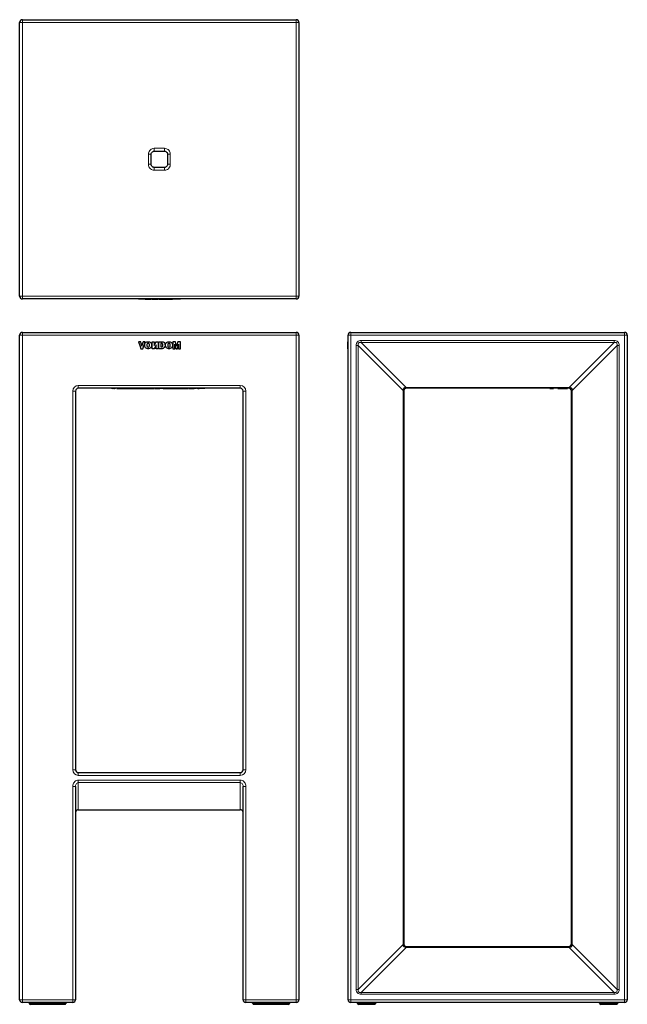
# Model space of a CAD drawing. Units: inches. Extents: x 173 to 826, y 314 to 1372.
import ezdxf

# ---------------------------------------------------------------- set-up
doc = ezdxf.new("R2010")
doc.units = ezdxf.units.IN
doc.header["$MEASUREMENT"] = 0
doc.layers.add('Capa 1', color=7, linetype='Continuous')

msp = doc.modelspace()

# ---------------------------------------------------------------- linework, layer by layer
at = {"layer": 'Capa 1', "color": 7, "lineweight": 25}
for points in [[(172.9, 1074.5), (172.9, 1368.5)], [(175.9, 1371.5), (469.9, 1371.5)], [(472.9, 1368.5), (472.9, 1074.5)], [(314.2, 1226.9), (314.2, 1227.2), (314.2, 1227.4), (314.3, 1227.9), (314.5, 1228.4), (314.8, 1228.9), (315.2, 1229.4), (315.7, 1229.7), (316.2, 1230), (316.7, 1230.2), (317.3, 1230.3), (317.4, 1230.3), (317.5, 1230.3)], [(317.5, 1230.3), (328.4, 1230.3)], [(328.4, 1230.3), (328.6, 1230.3), (328.8, 1230.3), (329.3, 1230.2), (329.9, 1229.9), (330.4, 1229.6), (330.8, 1229.3), (331.2, 1228.8), (331.5, 1228.3), (331.6, 1227.7), (331.7, 1227.1), (331.7, 1227), (331.7, 1226.9)], [(314.2, 1216.1), (314.2, 1226.9)], [(331.7, 1226.9), (331.7, 1216.1)], [(317.5, 1212.7), (317.3, 1212.7), (317.1, 1212.7), (316.5, 1212.9), (316, 1213.1), (315.5, 1213.4), (315.1, 1213.8), (314.7, 1214.2), (314.4, 1214.7), (314.2, 1215.3), (314.2, 1215.9), (314.2, 1216), (314.2, 1216.1)], [(328.4, 1212.7), (317.5, 1212.7)], [(331.7, 1216.1), (331.7, 1215.9), (331.7, 1215.7), (331.6, 1215.1), (331.4, 1214.6), (331.1, 1214.1), (330.7, 1213.6), (330.2, 1213.3), (329.7, 1213), (329.1, 1212.8), (328.6, 1212.7), (328.5, 1212.7), (328.4, 1212.7)], [(469.9, 1071.5), (175.9, 1071.5)], [(300.5, 1071.2), (300.5, 1071.5)], [(302.9, 1071.2), (301.6, 1071.2), (300.5, 1071.2)], [(302.9, 1071.2), (302.9, 1071.5)], [(304.1, 1071.2), (303.4, 1071.2), (302.9, 1071.2)], [(304.1, 1071.2), (304.1, 1071.5)], [(305.4, 1071.2), (304.6, 1071.2), (304.1, 1071.2)], [(305.4, 1071.2), (305.4, 1071.5)], [(307.6, 1071.2), (306.4, 1071.2), (305.4, 1071.2)], [(307.2, 1071.2), (307.2, 1071.2)], [(307.6, 1071.2), (307.6, 1071.5)], [(307.6, 1071.2), (307.7, 1071.2), (308.2, 1071.2)], [(308.2, 1071.2), (308.2, 1071.5)], [(308.2, 1071.2), (308.8, 1071.2), (309.5, 1071.2), (310.4, 1071.2), (311.3, 1071.2), (312.2, 1071.2), (313, 1071.2), (313.6, 1071.2)], [(313.6, 1071.2), (313.6, 1071.5)], [(313.6, 1071.2), (314.1, 1071.2), (314.4, 1071.2), (314.5, 1071.2), (314.6, 1071.2)], [(314.6, 1071.2), (314.6, 1071.5)], [(315.1, 1071.2), (315.1, 1071.5)], [(315.1, 1071.2), (316.3, 1071.2), (317.3, 1071.2)], [(317.3, 1071.2), (317.3, 1071.5)], [(317.3, 1071.2), (318.6, 1071.2), (319.6, 1071.2)], [(319.6, 1071.2), (319.6, 1071.5)], [(319.6, 1071.2), (320.9, 1071.2), (321.8, 1071.2)], [(321.8, 1071.2), (321.8, 1071.5)], [(322.3, 1071.2), (322.3, 1071.5)], [(322.3, 1071.2), (322.5, 1071.2), (322.8, 1071.2), (323.2, 1071.2), (324.3, 1071.2), (324.8, 1071.2), (325.1, 1071.2), (325.3, 1071.2), (325.9, 1071.2), (326.4, 1071.2)], [(326.4, 1071.2), (326.4, 1071.5)], [(326.4, 1071.2), (327.1, 1071.2), (327.6, 1071.2)], [(327.6, 1071.2), (327.6, 1071.5)], [(327.6, 1071.2), (328.3, 1071.2), (328.8, 1071.2), (329, 1071.2), (329.1, 1071.2)], [(329.1, 1071.2), (329.1, 1071.5)], [(329.6, 1071.5), (329.6, 1071.2)], [(329.6, 1071.2), (329.6, 1071.2), (329.7, 1071.2), (330.1, 1071.2), (330.6, 1071.2)], [(330.6, 1071.2), (330.6, 1071.5)], [(330.6, 1071.2), (331.2, 1071.2), (331.9, 1071.2), (332.7, 1071.2), (333.7, 1071.2), (334.6, 1071.2), (335.3, 1071.2), (336, 1071.2)], [(336, 1071.2), (336, 1071.5)], [(336, 1071.2), (336.5, 1071.2), (336.8, 1071.2), (336.9, 1071.2), (337, 1071.2)], [(337, 1071.2), (337, 1071.5)], [(337.5, 1071.2), (337.5, 1071.5)], [(337.5, 1071.2), (337.5, 1071.5)], [(340.3, 1071.2), (337.5, 1071.2)], [(340.3, 1071.2), (340.3, 1071.5)], [(341.5, 1071.2), (340.3, 1071.2)], [(341.5, 1071.2), (341.5, 1071.5)], [(342.8, 1071.2), (341.5, 1071.2)], [(342.8, 1071.2), (342.8, 1071.5)], [(345.5, 1071.2), (342.8, 1071.2)], [(345.5, 1071.2), (345.5, 1071.5)], [(172.9, 318.5), (172.9, 1032.5)], [(175.9, 1035.5), (469.9, 1035.5)], [(472.9, 1032.5), (472.9, 318.5)], [(525.6, 318.5), (525.6, 1032.5)], [(528.6, 1035.5), (822.6, 1035.5)], [(825.6, 1032.5), (825.6, 318.5)], [(300.5, 1025.5), (301.9, 1021.3), (302.9, 1018)], [(302.9, 1025.5), (301.6, 1025.5), (300.5, 1025.5)], [(304.1, 1020.7), (303.4, 1023.4), (302.9, 1025.5)], [(302.9, 1018), (304.2, 1018), (305.2, 1018)], [(305.4, 1025.5), (304.6, 1022.8), (304.1, 1020.7)], [(305.2, 1018), (306.6, 1022.2), (307.6, 1025.5)], [(307.6, 1025.5), (306.4, 1025.5), (305.4, 1025.5)], [(308.2, 1019), (307.7, 1019.6), (307.4, 1020.4), (307.2, 1021.2), (307.2, 1022.2), (307.3, 1023.1), (307.7, 1023.9), (308.2, 1024.5)], [(308.2, 1024.5), (308.8, 1025), (309.5, 1025.3), (310.4, 1025.5), (311.3, 1025.5), (312.2, 1025.4), (313, 1025), (313.6, 1024.5)], [(313.6, 1019), (313, 1018.5), (312.3, 1018.2), (311.4, 1018), (310.5, 1018), (309.6, 1018.2), (308.8, 1018.5), (308.2, 1019)], [(312, 1023.1), (311.6, 1023.6), (311.4, 1023.7), (311.3, 1023.7), (311.1, 1023.7), (310.9, 1023.7), (310.3, 1023.6), (309.8, 1023.2), (309.6, 1022.6), (309.5, 1021.8), (309.6, 1020.9), (309.8, 1020.3), (310.1, 1020), (310.6, 1019.8), (311, 1019.8), (311.3, 1019.8), (311.7, 1020), (312, 1020.4)], [(312.3, 1021.8), (312.2, 1022.6), (312, 1023.1)], [(312, 1020.4), (312.2, 1021.1), (312.3, 1021.8)], [(313.6, 1024.5), (314.1, 1023.9), (314.4, 1023.2), (314.5, 1022.5), (314.6, 1021.8)], [(314.6, 1021.8), (314.5, 1020.8), (314.3, 1020), (314, 1019.5), (313.6, 1019)], [(315.1, 1025.5), (316.3, 1025.5), (317.3, 1025.5)], [(315.1, 1018), (315.1, 1022.2), (315.1, 1025.5)], [(317.3, 1018), (316.1, 1018), (315.1, 1018)], [(317.3, 1021.4), (318.6, 1023.7), (319.6, 1025.5)], [(317.3, 1025.5), (317.3, 1023.2), (317.3, 1021.4)], [(319.6, 1022.1), (318.3, 1019.8), (317.3, 1018)], [(319.6, 1025.5), (320.9, 1025.5), (321.8, 1025.5)], [(319.6, 1018), (319.6, 1020.3), (319.6, 1022.1)], [(321.8, 1018), (320.6, 1018), (319.6, 1018)], [(321.8, 1025.5), (321.8, 1021.3), (321.8, 1018)], [(322.3, 1025.5), (322.5, 1025.5), (322.8, 1025.5), (323.2, 1025.5), (324.3, 1025.5), (324.8, 1025.5), (325.1, 1025.5), (325.3, 1025.5), (325.9, 1025.5), (326.4, 1025.5)], [(322.3, 1018), (322.3, 1018), (322.3, 1018.1), (322.3, 1018.2), (322.3, 1018.6), (322.3, 1019.1), (322.3, 1019.7), (322.3, 1021), (322.3, 1022.4), (322.3, 1023.6), (322.3, 1024.7), (322.3, 1025), (322.3, 1025.3), (322.3, 1025.5)], [(327.2, 1018.3), (326.8, 1018.1), (326.1, 1018), (325.4, 1018), (325, 1018), (324.8, 1018), (324.7, 1018), (324.7, 1018), (324.7, 1018), (324.7, 1018), (324.7, 1018), (324.7, 1018), (324.7, 1018), (324.7, 1018), (324.7, 1018), (324.6, 1018), (324.1, 1018), (323.5, 1018), (323, 1018), (322.6, 1018), (322.4, 1018), (322.3, 1018)], [(324.6, 1023.6), (324.6, 1023.5), (324.6, 1023.3), (324.6, 1022.7), (324.6, 1022.1), (324.6, 1021.4), (324.6, 1020.8), (324.6, 1020.3), (324.6, 1020), (324.6, 1019.9)], [(326.5, 1023.1), (326.3, 1023.3), (326.1, 1023.5), (325.8, 1023.6), (325.4, 1023.6), (325.2, 1023.6), (325.1, 1023.6), (324.9, 1023.6), (324.7, 1023.6), (324.6, 1023.6)], [(324.6, 1019.9), (324.7, 1019.9), (324.9, 1019.9), (325.1, 1019.9), (325.2, 1019.9), (325.4, 1019.9), (326.1, 1020), (326.5, 1020.4)], [(326.4, 1025.5), (327.1, 1025.3), (327.6, 1025.1)], [(326.8, 1021.8), (326.7, 1022.7), (326.5, 1023.1)], [(326.5, 1020.4), (326.6, 1020.6), (326.7, 1021), (326.8, 1021.8)], [(329.1, 1021.8), (328.9, 1020.4), (328.5, 1019.4), (327.9, 1018.8), (327.2, 1018.3)], [(327.6, 1025.1), (328.3, 1024.5), (328.8, 1023.6), (329, 1022.8), (329.1, 1021.8)], [(330.6, 1019), (330.1, 1019.6), (329.8, 1020.4), (329.6, 1021.2), (329.6, 1022.2), (329.7, 1023.1), (330.1, 1023.9), (330.6, 1024.5)], [(330.6, 1024.5), (331.2, 1025), (331.9, 1025.3), (332.7, 1025.5), (333.7, 1025.5), (334.6, 1025.4), (335.3, 1025), (336, 1024.5)], [(336, 1019), (335.4, 1018.5), (334.7, 1018.2), (333.8, 1018), (332.9, 1018), (332, 1018.1), (331.2, 1018.5), (330.6, 1019)], [(334.4, 1023.1), (334, 1023.6), (333.8, 1023.7), (333.6, 1023.7), (333.5, 1023.7), (333.3, 1023.7), (332.7, 1023.6), (332.2, 1023.2), (332, 1022.6), (331.9, 1021.8), (332, 1020.9), (332.2, 1020.3), (332.5, 1020), (332.9, 1019.8), (333.4, 1019.8), (333.6, 1019.8), (334.1, 1020), (334.4, 1020.4)], [(334.7, 1021.8), (334.6, 1022.6), (334.4, 1023.1)], [(334.4, 1020.4), (334.6, 1021), (334.7, 1021.8)], [(336, 1024.5), (336.5, 1023.9), (336.8, 1023.2), (336.9, 1022.5), (337, 1021.8)], [(337, 1021.8), (336.9, 1020.8), (336.7, 1020), (336.4, 1019.5), (336, 1019)], [(337.5, 1025.5), (337.5, 1018)], [(340.3, 1025.5), (337.5, 1025.5)], [(337.5, 1018), (339.6, 1018)], [(339.5, 1023), (340.7, 1018)], [(339.6, 1018), (339.5, 1023)], [(341.5, 1020.7), (340.3, 1025.5)], [(340.7, 1018), (342.3, 1018)], [(342.8, 1025.5), (341.5, 1020.7)], [(342.3, 1018), (343.5, 1023)], [(345.5, 1025.5), (342.8, 1025.5)], [(343.5, 1023), (343.5, 1018)], [(343.5, 1018), (345.5, 1018)], [(345.5, 1018), (345.5, 1025.5)], [(525.3, 1025.5), (525.2, 1025.5)], [(525.3, 1025.5), (525.2, 1025.5)], [(525.2, 1023.6), (525.3, 1023.6)], [(525.2, 1018), (525.3, 1018)], [(525.2, 1018), (525.3, 1018)], [(525.3, 1025.5), (525.6, 1025.5)], [(525.3, 1018), (525.3, 1025.5)], [(525.3, 1025.5), (525.6, 1025.5)], [(525.6, 1025.5), (525.3, 1025.5)], [(525.3, 1018), (525.6, 1018)], [(409.9, 975.5), (235.9, 975.5)], [(271.7, 975.5), (271.7, 975.2)], [(276, 975.2), (275.8, 975.2), (275.4, 975.2), (274.7, 975.2), (273.9, 975.2), (273, 975.2), (272.4, 975.2), (271.9, 975.2), (271.7, 975.2)], [(272.9, 975.5), (272.9, 975.2)], [(273, 975.5), (273, 975.2)], [(273, 975.2), (273, 975.2), (273, 975.2), (273, 975.2), (273, 975.2), (273.2, 975.2), (273.4, 975.2), (273.5, 975.2), (273.5, 975.2), (273.5, 975.2), (273.5, 975.2)], [(273.5, 975.2), (273.5, 975.2)], [(274.3, 975.5), (274.3, 975.4), (274.3, 975.2)], [(274.3, 975.2), (274.4, 975.2), (274.4, 975.2), (274.6, 975.2), (274.8, 975.2), (274.8, 975.2), (274.8, 975.2)], [(274.8, 975.2), (274.8, 975.4), (274.8, 975.5)], [(276, 975.2), (276, 975.5)], [(277.1, 975.5), (277.1, 975.2)], [(277.1, 975.2), (277.1, 975.2), (277.1, 975.2), (277.1, 975.2), (277.1, 975.2), (277.1, 975.2), (277.2, 975.2), (277.4, 975.2), (277.9, 975.2), (278.5, 975.2), (279.2, 975.2), (280, 975.2), (280.7, 975.2), (281.2, 975.2), (281.4, 975.2), (281.4, 975.2), (281.4, 975.2)], [(281.4, 975.2), (281.4, 975.5)], [(281.4, 975.2), (281.5, 975.2), (281.7, 975.2), (281.9, 975.2), (282.3, 975.2), (283.1, 975.2)], [(283.1, 975.5), (283.1, 975.2)], [(283.1, 975.5), (283.1, 975.2)], [(283.1, 975.2), (284.3, 975.2), (285.3, 975.2)], [(283.1, 975.2), (283.1, 975.2)], [(285.3, 975.5), (285.3, 975.2)], [(285.3, 975.2), (285.5, 975.2), (286.2, 975.2), (286.7, 975.2), (287, 975.2), (287.2, 975.2), (287.2, 975.2), (287.2, 975.2), (287.4, 975.2)], [(287.4, 975.5), (287.4, 975.2)], [(287.4, 975.2), (288.3, 975.2), (289, 975.2)], [(289, 975.5), (289, 975.2)], [(289, 975.2), (289.1, 975.2), (289.1, 975.2)], [(289.1, 975.5), (289.1, 975.2)], [(289.1, 975.2), (290, 975.2), (290.8, 975.2)], [(290.8, 975.5), (290.8, 975.2)], [(290.8, 975.2), (291.1, 975.2), (292.6, 975.2)], [(292.6, 975.5), (292.6, 975.2)], [(292.6, 975.5), (292.6, 975.2)], [(292.6, 975.2), (293.7, 975.2)], [(292.6, 975.2), (292.6, 975.2)], [(293.7, 975.5), (293.7, 975.2)], [(293.7, 975.2), (294.2, 975.2)], [(294.2, 975.5), (294.2, 975.2)], [(294.2, 975.2), (295.5, 975.2)], [(295.5, 975.5), (295.5, 975.2)], [(295.5, 975.2), (296, 975.2)], [(296, 975.5), (296, 975.2)], [(296, 975.2), (297.2, 975.2)], [(297.2, 975.5), (297.2, 975.2)], [(297.2, 975.2), (297.7, 975.2)], [(297.7, 975.5), (297.7, 975.2)], [(297.7, 975.2), (298, 975.2)], [(298, 975.5), (298, 975.2)], [(298.4, 975.5), (298.4, 975.2)], [(298.5, 975.2), (298.5, 975.2), (298.7, 975.2), (299.2, 975.2), (299.7, 975.2), (300.3, 975.2), (301.1, 975.2), (301.8, 975.2), (302.2, 975.2), (302.3, 975.2)], [(302.5, 975.2), (302.5, 975.5)], [(302.6, 975.5), (302.6, 975.2)], [(302.6, 975.2), (303.1, 975.2)], [(302.8, 975.2), (302.8, 975.2)], [(303, 975.5), (303, 975.2)], [(303, 975.2), (303.4, 975.2), (303.7, 975.2), (304.2, 975.2), (304.9, 975.2), (305.7, 975.2), (306.1, 975.2), (306.5, 975.2), (306.8, 975.2)], [(306.7, 975.2), (306.7, 975.2)], [(306.8, 975.2), (306.8, 975.5)], [(307, 975.2), (307.1, 975.2), (307.2, 975.2), (307.2, 975.2)], [(307.2, 975.5), (307.2, 975.2)], [(307.6, 975.5), (307.6, 975.2)], [(307.6, 975.2), (308.2, 975.2)], [(308.2, 975.5), (308.2, 975.2)], [(308.2, 975.2), (309.2, 975.2)], [(309.2, 975.5), (309.2, 975.2)], [(309.2, 975.2), (309.8, 975.2)], [(309.8, 975.5), (309.8, 975.2)], [(309.8, 975.2), (311, 975.2)], [(310.3, 975.5), (310.3, 975.3)], [(310.3, 975.3), (313.4, 975.3)], [(310.7, 975.2), (310.7, 975.2)], [(311, 975.3), (311, 975.2)], [(311, 975.2), (311.5, 975.2)], [(311.5, 975.3), (311.5, 975.2)], [(311.5, 975.2), (312.7, 975.2)], [(311.6, 975.2), (311.6, 975.2)], [(312.3, 975.2), (312.3, 975.2)], [(312.7, 975.3), (312.7, 975.2)], [(312.7, 975.2), (313.3, 975.2)], [(313.3, 975.3), (313.3, 975.2)], [(313.4, 975.5), (313.4, 975.3)], [(313.5, 975.2), (313.8, 975.2)], [(314, 975.5), (314, 975.2)], [(314, 975.5), (314, 975.3)], [(314, 975.3), (314, 975.3), (314.1, 975.3), (314.2, 975.3), (314.4, 975.3), (314.8, 975.3), (315.5, 975.3), (316.2, 975.3), (316.7, 975.3)], [(315.2, 975.2), (315.2, 975.2)], [(316.7, 975.5), (316.7, 975.3)], [(316.7, 975.3), (317.2, 975.3)], [(317.2, 975.5), (317.2, 975.3)], [(317.4, 975.2), (317.8, 975.2), (317.8, 975.2)], [(318.1, 975.2), (318.1, 975.5)], [(318.4, 975.2), (318.8, 975.2)], [(318.7, 975.5), (318.7, 975.2)], [(318.8, 975.5), (318.8, 975.2)], [(318.8, 975.2), (319.1, 975.2)], [(318.9, 975.2), (318.9, 975.2)], [(319.1, 975.5), (319.1, 975.2)], [(319.1, 975.2), (319.2, 975.2)], [(319.2, 975.5), (319.2, 975.2)], [(319.2, 975.5), (319.2, 975.2)], [(319.2, 975.5), (319.2, 975.2)], [(319.2, 975.2), (320.3, 975.2)], [(319.2, 975.2), (319.2, 975.2)], [(319.2, 975.2), (319.2, 975.2)], [(320, 975.2), (320, 975.2)], [(320.3, 975.5), (320.3, 975.2)], [(320.3, 975.2), (320.4, 975.2)], [(320.4, 975.5), (320.4, 975.2)], [(320.4, 975.5), (320.4, 975.2)], [(320.4, 975.2), (320.5, 975.2)], [(320.4, 975.2), (320.4, 975.2)], [(320.5, 975.5), (320.5, 975.2)], [(320.5, 975.2), (320.6, 975.2)], [(320.6, 975.5), (320.6, 975.2)], [(320.6, 975.5), (320.6, 975.2)], [(320.6, 975.2), (320.8, 975.2)], [(320.6, 975.2), (320.6, 975.2)], [(320.8, 975.5), (320.8, 975.2)], [(320.8, 975.2), (320.9, 975.2)], [(320.9, 975.5), (320.9, 975.2)], [(320.9, 975.2), (321, 975.2)], [(321, 975.5), (321, 975.2)], [(321, 975.2), (321.1, 975.2)], [(321.1, 975.5), (321.1, 975.2)], [(321.1, 975.2), (323, 975.2)], [(323, 975.5), (323, 975.2)], [(323, 975.5), (323, 975.2)], [(323, 975.2), (323.4, 975.2)], [(323, 975.2), (323, 975.2)], [(323.3, 975.2), (323.3, 975.2)], [(323.4, 975.5), (323.4, 975.2)], [(324.5, 975.2), (323.4, 975.2)], [(323.4, 975.2), (323.4, 975.2)], [(324.5, 975.5), (324.5, 975.2)], [(324.5, 975.5), (324.5, 975.2)], [(324.5, 975.2), (324.5, 975.2)], [(325.3, 975.2), (324.5, 975.2)], [(325.3, 975.5), (325.3, 975.2)], [(325.4, 975.2), (325.3, 975.2)], [(325.4, 975.5), (325.4, 975.2)], [(325.5, 975.2), (325.4, 975.2)], [(325.4, 975.2), (325.4, 975.2)], [(325.5, 975.5), (325.5, 975.2)], [(325.6, 975.2), (325.5, 975.2)], [(325.6, 975.5), (325.6, 975.2)], [(325.6, 975.5), (325.6, 975.2)], [(325.6, 975.2), (325.6, 975.2)], [(325.7, 975.2), (325.6, 975.2)], [(325.7, 975.5), (325.7, 975.2)], [(325.8, 975.2), (325.7, 975.2)], [(325.8, 975.5), (325.8, 975.2)], [(325.9, 975.2), (325.8, 975.2)], [(325.9, 975.5), (325.9, 975.2)], [(325.9, 975.5), (325.9, 975.2)], [(325.9, 975.2), (325.9, 975.2)], [(326.8, 975.2), (325.9, 975.2)], [(326.8, 975.5), (326.8, 975.2)], [(326.9, 975.2), (326.8, 975.2)], [(326.9, 975.5), (326.9, 975.2)], [(326.9, 975.5), (326.9, 975.2)], [(326.9, 975.5), (326.9, 975.2)], [(326.9, 975.2), (326.9, 975.2)], [(326.9, 975.2), (326.9, 975.2)], [(327, 975.2), (326.9, 975.2)], [(327, 975.5), (327, 975.2)], [(327, 975.2), (327.1, 975.2), (327.2, 975.2)], [(327.2, 975.5), (327.2, 975.2)], [(327.2, 975.2), (327.3, 975.2), (327.5, 975.2), (328, 975.2), (328.5, 975.2), (329.1, 975.2), (329.9, 975.2), (330.6, 975.2), (331, 975.2), (331.1, 975.2)], [(330.5, 975.2), (330.5, 975.2)], [(330.7, 975.2), (330.7, 975.2)], [(331.3, 975.2), (331.3, 975.5)], [(331.4, 975.2), (331.6, 975.2)], [(331.6, 975.5), (331.6, 975.2)], [(331.6, 975.2), (333.3, 975.2)], [(333.3, 975.5), (333.3, 975.2)], [(333.3, 975.2), (333.9, 975.2)], [(333.9, 975.5), (333.9, 975.2)], [(333.9, 975.2), (335.5, 975.2)], [(333.9, 975.2), (333.9, 975.2)], [(335.5, 975.5), (335.5, 975.2)], [(335.5, 975.2), (336.1, 975.2)], [(336.1, 975.5), (336.1, 975.2)], [(336.1, 975.2), (336.7, 975.2)], [(336.3, 975.2), (336.3, 975.2)], [(336.7, 975.5), (336.7, 975.2)], [(336.8, 975.5), (336.8, 975.2)], [(337, 975.5), (337, 975.2)], [(337, 975.2), (338.1, 975.2)], [(337.3, 975.2), (337.3, 975.2)], [(338.1, 975.5), (338.1, 975.2)], [(338.1, 975.2), (338.7, 975.2)], [(338.7, 975.5), (338.7, 975.2)], [(338.7, 975.2), (338.9, 975.2), (339.2, 975.2), (339.5, 975.2), (339.7, 975.2)], [(339.7, 975.5), (339.7, 975.2)], [(339.7, 975.2), (340, 975.2), (340.4, 975.2), (340.7, 975.2)], [(340.7, 975.5), (340.7, 975.2)], [(340.7, 975.2), (341.3, 975.2)], [(341.3, 975.5), (341.3, 975.2)], [(341.3, 975.2), (342.4, 975.2)], [(342.4, 975.5), (342.4, 975.2)], [(342.6, 975.5), (342.6, 975.2)], [(342.6, 975.2), (343.7, 975.2)], [(343.7, 975.5), (343.7, 975.2)], [(343.7, 975.2), (344.3, 975.2)], [(344.3, 975.5), (344.3, 975.2)], [(344.3, 975.2), (344.6, 975.2), (344.8, 975.2), (345.1, 975.2), (345.3, 975.2)], [(345.3, 975.5), (345.3, 975.2)], [(345.3, 975.2), (345.7, 975.2), (346, 975.2), (346.3, 975.2)], [(345.3, 975.2), (345.3, 975.2)], [(346.3, 975.5), (346.3, 975.2)], [(346.3, 975.2), (346.9, 975.2)], [(346.9, 975.5), (346.9, 975.2)], [(346.9, 975.2), (348, 975.2)], [(348, 975.5), (348, 975.2)], [(348, 975.2), (348.2, 975.2)], [(348.2, 975.5), (348.2, 975.2)], [(348.2, 975.2), (349.4, 975.2)], [(349.4, 975.5), (349.4, 975.2)], [(349.4, 975.2), (349.9, 975.2)], [(349.4, 975.2), (349.4, 975.2)], [(349.9, 975.5), (349.9, 975.2)], [(349.9, 975.2), (350.2, 975.2), (350.5, 975.2), (350.7, 975.2), (350.9, 975.2)], [(350.6, 975.2), (350.6, 975.2)], [(350.9, 975.5), (350.9, 975.2)], [(350.9, 975.2), (351.3, 975.2), (351.6, 975.2), (352, 975.2)], [(352, 975.5), (352, 975.2)], [(352, 975.2), (352.5, 975.2)], [(352.5, 975.5), (352.5, 975.2)], [(352.5, 975.2), (353.7, 975.2)], [(353.7, 975.5), (353.7, 975.2)], [(353.7, 975.2), (353.9, 975.2)], [(353.9, 975.5), (353.9, 975.2)], [(354.2, 975.5), (354.2, 975.2)], [(354.5, 975.5), (354.5, 975.2)], [(354.5, 975.2), (354.9, 975.2), (355.4, 975.2), (355.9, 975.2)], [(355.9, 975.2), (356.2, 975.2), (356.4, 975.2)], [(356.4, 975.5), (356.4, 975.2)], [(356.7, 975.2), (357.1, 975.2), (357.5, 975.2), (357.7, 975.2)], [(358.2, 975.2), (356.8, 975.2)], [(357.8, 975.2), (357.8, 975.5)], [(358.2, 975.5), (358.2, 975.2)], [(358.2, 975.5), (358.2, 975.2)], [(358.2, 975.2), (359.4, 975.2), (360.3, 975.2)], [(358.2, 975.2), (358.2, 975.2)], [(360.3, 975.5), (360.3, 975.2)], [(361.9, 975.2), (360.3, 975.2)], [(361.9, 975.5), (361.9, 975.2)], [(362.3, 975.2), (361.9, 975.2)], [(362.5, 975.5), (362.5, 975.2)], [(362.8, 975.2), (362.8, 975.5)], [(363.4, 975.2), (363, 975.2), (362.8, 975.2)], [(363.4, 975.2), (363.4, 975.5)], [(364.2, 975.2), (363.7, 975.2), (363.4, 975.2)], [(364.2, 975.5), (364.2, 975.2)], [(364.2, 975.2), (364.2, 975.5)], [(364.2, 975.2), (364.2, 975.5)], [(364.2, 975.2), (364.3, 975.2), (364.4, 975.2), (364.5, 975.2), (364.6, 975.2), (364.9, 975.2), (365.1, 975.2), (365.7, 975.2)], [(365.7, 975.2), (365.7, 975.4), (365.7, 975.5)], [(366.7, 975.2), (365.7, 975.2)], [(366.7, 975.5), (366.7, 975.2)], [(371.8, 975.2), (368.9, 975.2), (366.7, 975.2)], [(371.8, 975.5), (371.8, 975.2)], [(588.2, 975.5), (588.2, 975.5), (587.2, 975.2), (586.4, 974.7), (585.9, 973.8), (585.6, 972.9)], [(588.6, 975.5), (588.2, 975.5)], [(762.6, 975.5), (588.6, 975.5)], [(742.4, 975.5), (742.4, 975.2)], [(742.5, 975.5), (742.5, 975.2)], [(742.5, 975.2), (742.5, 975.2), (742.5, 975.2), (742.5, 975.2), (742.5, 975.2), (742.6, 975.2), (742.7, 975.2), (743.2, 975.2), (743.8, 975.2), (744.4, 975.2), (745.1, 975.2), (745.7, 975.2), (746, 975.2), (746.2, 975.2), (746.3, 975.2), (746.3, 975.2)], [(743.4, 975.2), (743.4, 975.2)], [(744.3, 975.2), (744.3, 975.2)], [(745.4, 975.2), (745.4, 975.2)], [(745.5, 975.2), (745.5, 975.2)], [(746.3, 975.5), (746.3, 975.2)], [(746.4, 975.5), (746.4, 975.2)], [(746.4, 975.2), (746.4, 975.5)], [(750.7, 975.5), (750.7, 975.2)], [(750.7, 975.5), (750.7, 975.2)], [(750.7, 975.5), (750.7, 975.2)], [(750.7, 975.5), (750.7, 975.2)], [(750.7, 975.5), (750.7, 975.2)], [(750.8, 975.2), (750.8, 975.2), (750.8, 975.2), (751.1, 975.2), (751.4, 975.2), (751.7, 975.2), (752, 975.2), (752.1, 975.2), (752.2, 975.2), (752.3, 975.2)], [(750.8, 975.2), (750.8, 975.2)], [(750.8, 975.2), (750.8, 975.2)], [(752.3, 975.2), (752.4, 975.2), (752.6, 975.2), (753, 975.2), (753.6, 975.2), (754.4, 975.2), (755.3, 975.2), (756, 975.2), (756.5, 975.2), (756.7, 975.2), (756.8, 975.2), (756.8, 975.2), (756.8, 975.2), (756.9, 975.2), (757.2, 975.2), (757.4, 975.2), (757.8, 975.2), (758.1, 975.2), (758.3, 975.2), (758.4, 975.2)], [(754, 975.2), (754, 975.2)], [(758.4, 975.2), (758.4, 975.5)], [(758.4, 975.2), (758.4, 975.2)], [(758.5, 975.5), (758.5, 975.2)], [(758.8, 975.2), (759.4, 975.2), (759.9, 975.2), (760.2, 975.2)], [(760.2, 975.5), (760.2, 975.2)], [(760.2, 975.2), (760.7, 975.2), (761.1, 975.2)], [(761.1, 975.5), (761.1, 975.2)], [(761.1, 975.2), (761.5, 975.2), (761.5, 975.2)], [(761.5, 975.5), (761.5, 975.2)], [(762.9, 975.5), (762.6, 975.5)], [(765.6, 972.9), (765.6, 973), (765.3, 973.9), (764.7, 974.7), (763.9, 975.3), (762.9, 975.5)], [(232.9, 972.5), (232.9, 565.5)], [(412.9, 565.5), (412.9, 972.5)], [(585.6, 972.9), (585.6, 972.5)], [(585.6, 972.5), (585.6, 378.5)], [(765.6, 972.5), (765.6, 972.9)], [(765.6, 378.5), (765.6, 972.5)], [(235.9, 562.5), (409.9, 562.5)], [(232.9, 547.7), (232.9, 318.5)], [(412.9, 318.5), (412.9, 547.7)], [(235.9, 522.5), (235.2, 522.4), (234.4, 522.1), (233.8, 521.6), (233.3, 520.9), (233, 520.1), (232.9, 519.2)], [(235.9, 522.5), (409.9, 522.5)], [(412.9, 519.2), (412.8, 520.1), (412.5, 520.9), (412.1, 521.6), (411.4, 522.1), (410.7, 522.4), (409.9, 522.5)], [(585.6, 378.5), (585.6, 378.2)], [(585.6, 378.2), (585.6, 378.1), (585.9, 377.2), (586.5, 376.4), (587.3, 375.8), (588.2, 375.6)], [(588.2, 375.6), (588.6, 375.5)], [(588.6, 375.5), (762.6, 375.5)], [(762.6, 375.5), (762.9, 375.6)], [(762.9, 375.6), (763, 375.6), (763.9, 375.9), (764.7, 376.4), (765.3, 377.3), (765.6, 378.2)], [(765.6, 378.2), (765.6, 378.5)], [(229.9, 315.5), (175.9, 315.5)], [(183.1, 314.8), (183.3, 314.3)], [(187.1, 313.5), (186.4, 313.5), (185.7, 313.5), (185.1, 313.5), (184.6, 313.5), (184.3, 313.5), (184.2, 313.5)], [(218.7, 313.5), (187.1, 313.5)], [(221.6, 313.5), (221.5, 313.5), (221.3, 313.5), (220.8, 313.5), (220.2, 313.5), (219.5, 313.5), (218.7, 313.5)], [(222.6, 314.3), (222.7, 314.8)], [(469.9, 315.5), (415.9, 315.5)], [(423.3, 314.3), (423.1, 314.8)], [(427.1, 313.5), (426.4, 313.5), (425.7, 313.5), (425.1, 313.5), (424.6, 313.5), (424.3, 313.5), (424.2, 313.5)], [(458.7, 313.5), (427.1, 313.5)], [(461.6, 313.5), (461.5, 313.5), (461.3, 313.5), (460.8, 313.5), (460.2, 313.5), (459.5, 313.5), (458.7, 313.5)], [(462.7, 314.8), (462.6, 314.3)], [(822.6, 315.5), (528.6, 315.5)], [(535.9, 314.3), (535.8, 314.8)], [(539.8, 313.5), (539, 313.5), (538.3, 313.5), (537.7, 313.5), (537.3, 313.5), (537, 313.5), (536.9, 313.5)], [(551.4, 313.5), (539.8, 313.5)], [(554.3, 313.5), (554.2, 313.5), (553.9, 313.5), (553.4, 313.5), (552.8, 313.5), (552.1, 313.5), (551.4, 313.5)], [(555.4, 314.8), (555.2, 314.3)], [(795.8, 314.8), (795.9, 314.3)], [(799.8, 313.5), (799, 313.5), (798.3, 313.5), (797.7, 313.5), (797.3, 313.5), (797, 313.5), (796.9, 313.5)], [(811.4, 313.5), (799.8, 313.5)], [(814.3, 313.5), (814.2, 313.5), (813.9, 313.5), (813.4, 313.5), (812.8, 313.5), (812.1, 313.5), (811.4, 313.5)], [(815.2, 314.3), (815.4, 314.8)]]:
    msp.add_lwpolyline(points, dxfattribs=at)
at = {"layer": 'Capa 1', "color": 7, "lineweight": 9}
for points in [[(172.9, 1368.5), (173, 1368.5), (173.3, 1368.5), (173.8, 1368.5), (174.4, 1368.5), (175.2, 1368.5), (175.9, 1368.5)], [(175.9, 1371.5), (175.9, 1371.4), (175.9, 1371.1), (175.9, 1370.6), (175.9, 1370), (175.9, 1369.3), (175.9, 1368.5)], [(175.9, 1368.5), (175.9, 1074.5)], [(469.9, 1368.5), (175.9, 1368.5)], [(469.9, 1368.5), (469.9, 1369.3), (469.9, 1370), (469.9, 1370.6), (469.9, 1371.1), (469.9, 1371.4), (469.9, 1371.5)], [(472.9, 1368.5), (472.8, 1368.5), (472.5, 1368.5), (472.1, 1368.5), (471.4, 1368.5), (470.7, 1368.5), (469.9, 1368.5)], [(469.9, 1074.5), (469.9, 1368.5)], [(311.2, 1226.9), (311.2, 1228), (311.5, 1229.1), (312, 1230), (312.6, 1230.9), (313.3, 1231.7), (314.1, 1232.3), (315.1, 1232.8), (316.1, 1233.1), (317.5, 1233.3)], [(317.5, 1230.3), (317.5, 1230.4), (317.5, 1230.7), (317.5, 1231.2), (317.5, 1231.8), (317.5, 1232.5), (317.5, 1233.3)], [(317.5, 1233.3), (328.4, 1233.3)], [(328.4, 1230.3), (328.4, 1230.4), (328.4, 1230.7), (328.4, 1231.2), (328.4, 1231.8), (328.4, 1232.5), (328.4, 1233.3)], [(328.4, 1233.3), (329.4, 1233.2), (330.5, 1232.9), (331.5, 1232.5), (332.4, 1231.9), (333.1, 1231.2), (333.8, 1230.3), (334.3, 1229.4), (334.6, 1228.3), (334.7, 1226.9)], [(314.2, 1226.9), (314.1, 1226.9), (313.8, 1226.9), (313.3, 1226.9), (312.7, 1226.9), (311.9, 1226.9), (311.2, 1226.9)], [(311.2, 1216.1), (311.2, 1226.9)], [(334.7, 1226.9), (333.9, 1226.9), (333.2, 1226.9), (332.6, 1226.9), (332.1, 1226.9), (331.8, 1226.9), (331.7, 1226.9)], [(334.7, 1226.9), (334.7, 1216.1)], [(314.2, 1216.1), (314.1, 1216.1), (313.8, 1216.1), (313.3, 1216.1), (312.7, 1216.1), (311.9, 1216.1), (311.2, 1216.1)], [(317.5, 1209.7), (316.4, 1209.8), (315.4, 1210.1), (314.4, 1210.5), (313.5, 1211.1), (312.7, 1211.9), (312.1, 1212.7), (311.6, 1213.7), (311.3, 1214.7), (311.2, 1216.1)], [(317.5, 1209.7), (317.5, 1210.5), (317.5, 1211.2), (317.5, 1211.8), (317.5, 1212.3), (317.5, 1212.6), (317.5, 1212.7)], [(328.4, 1209.7), (317.5, 1209.7)], [(334.7, 1216.1), (334.6, 1215), (334.4, 1214), (333.9, 1213), (333.3, 1212.1), (332.6, 1211.3), (331.7, 1210.7), (330.8, 1210.2), (329.8, 1209.9), (328.4, 1209.7)], [(328.4, 1209.7), (328.4, 1210.5), (328.4, 1211.2), (328.4, 1211.8), (328.4, 1212.3), (328.4, 1212.6), (328.4, 1212.7)], [(334.7, 1216.1), (333.9, 1216.1), (333.2, 1216.1), (332.6, 1216.1), (332.1, 1216.1), (331.8, 1216.1), (331.7, 1216.1)], [(172.9, 1074.5), (173, 1074.5), (173.3, 1074.5), (173.8, 1074.5), (174.4, 1074.5), (175.2, 1074.5), (175.9, 1074.5)], [(175.9, 1074.5), (175.9, 1073.7), (175.9, 1073), (175.9, 1072.4), (175.9, 1071.9), (175.9, 1071.6), (175.9, 1071.5)], [(175.9, 1074.5), (469.9, 1074.5)], [(472.9, 1074.5), (472.8, 1074.5), (472.5, 1074.5), (472.1, 1074.5), (471.4, 1074.5), (470.7, 1074.5), (469.9, 1074.5)], [(469.9, 1071.5), (469.9, 1071.6), (469.9, 1071.9), (469.9, 1072.4), (469.9, 1073), (469.9, 1073.7), (469.9, 1074.5)], [(175.9, 1032.5), (175.2, 1032.5), (174.4, 1032.5), (173.8, 1032.5), (173.3, 1032.5), (173, 1032.5), (172.9, 1032.5)], [(175.9, 1035.5), (175.9, 1035.4), (175.9, 1035.1), (175.9, 1034.7), (175.9, 1034), (175.9, 1033.3), (175.9, 1032.5)], [(175.9, 1032.5), (175.9, 318.5)], [(469.9, 1032.5), (175.9, 1032.5)], [(469.9, 1032.5), (469.9, 1033.3), (469.9, 1034), (469.9, 1034.7), (469.9, 1035.1), (469.9, 1035.4), (469.9, 1035.5)], [(469.9, 1032.5), (470.7, 1032.5), (471.4, 1032.5), (472.1, 1032.5), (472.5, 1032.5), (472.8, 1032.5), (472.9, 1032.5)], [(469.9, 318.5), (469.9, 1032.5)], [(525.6, 1032.5), (525.7, 1032.5), (526, 1032.5), (526.5, 1032.5), (527.1, 1032.5), (527.8, 1032.5), (528.6, 1032.5)], [(528.6, 1032.5), (528.6, 1033.3), (528.6, 1034), (528.6, 1034.7), (528.6, 1035.1), (528.6, 1035.4), (528.6, 1035.5)], [(528.6, 1032.5), (528.6, 318.5)], [(822.6, 1032.5), (528.6, 1032.5)], [(534.3, 1021.5), (534.4, 1022.6), (534.7, 1023.7), (535.1, 1024.6), (535.8, 1025.4), (536.5, 1026), (537.4, 1026.4), (538.5, 1026.7), (539.6, 1026.8)], [(539.6, 1024.7), (539.6, 1025.3), (539.6, 1026), (539.6, 1026.8)], [(539.6, 1026.8), (811.5, 1026.8)], [(811.5, 1024.7), (811.5, 1025.3), (811.5, 1026), (811.5, 1026.8)], [(811.5, 1026.8), (812.7, 1026.7), (813.7, 1026.4), (814.6, 1026), (815.4, 1025.4), (816, 1024.6), (816.5, 1023.7), (816.7, 1022.6), (816.8, 1021.5)], [(822.6, 1032.5), (822.6, 1033.3), (822.6, 1034), (822.6, 1034.7), (822.6, 1035.1), (822.6, 1035.4), (822.6, 1035.5)], [(822.6, 1032.5), (823.4, 1032.5), (824.1, 1032.5), (824.7, 1032.5), (825.2, 1032.5), (825.5, 1032.5), (825.6, 1032.5)], [(822.6, 318.5), (822.6, 1032.5)], [(534.3, 1021.5), (535.1, 1021.5), (535.8, 1021.5), (536.5, 1021.5)], [(534.3, 329.6), (534.3, 1021.5)], [(539.6, 1024.7), (538.8, 1024.8), (538.1, 1024.7), (537.5, 1024.5), (537, 1024.1), (536.6, 1023.7), (536.4, 1023), (536.4, 1022.3), (536.5, 1021.5)], [(536.5, 1021.5), (536.5, 329.6)], [(584.7, 973.2), (536.5, 1021.5)], [(539.6, 1024.7), (587.9, 976.4)], [(811.5, 1024.7), (539.6, 1024.7)], [(763.2, 976.4), (811.5, 1024.7)], [(814.7, 1021.5), (766.4, 973.2)], [(814.7, 1021.5), (814.8, 1022.3), (814.7, 1023), (814.5, 1023.7), (814.2, 1024.1), (813.7, 1024.5), (813.1, 1024.7), (812.4, 1024.8), (811.5, 1024.7)], [(814.7, 1021.5), (815.3, 1021.5), (816, 1021.5), (816.8, 1021.5)], [(814.7, 329.6), (814.7, 1021.5)], [(816.8, 1021.5), (816.8, 329.6)], [(235.9, 978.5), (235.9, 977.8), (235.9, 977), (235.9, 976.4), (235.9, 975.9), (235.9, 975.6), (235.9, 975.5)], [(235.9, 978.5), (409.9, 978.5)], [(273.5, 975.5), (273.5, 975.2)], [(277.1, 975.5), (277.1, 975.2)], [(302.3, 975.5), (302.3, 975.2)], [(307, 975.5), (307, 975.2)], [(313.5, 975.5), (313.5, 975.2)], [(317.8, 975.5), (317.8, 975.2)], [(331.1, 975.5), (331.1, 975.2)], [(355.9, 975.5), (355.9, 975.2)], [(409.9, 978.5), (409.9, 977.8), (409.9, 977), (409.9, 976.4), (409.9, 975.9), (409.9, 975.6), (409.9, 975.5)], [(584.7, 973.2), (584.8, 973.9), (584.9, 974.5), (585.4, 975.3), (585.6, 975.6), (585.9, 975.9), (586.4, 976.1), (586.6, 976.2), (587.1, 976.3), (587.7, 976.4), (587.8, 976.4), (587.9, 976.4)], [(587.9, 976.4), (588, 975.9), (588.2, 975.6), (588.2, 975.5)], [(587.9, 976.4), (588.6, 976.4)], [(588.6, 976.4), (588.6, 975.9), (588.6, 975.6), (588.6, 975.5)], [(588.6, 976.4), (762.6, 976.4)], [(762.6, 976.4), (762.6, 975.9), (762.6, 975.6), (762.6, 975.5)], [(762.6, 976.4), (763.2, 976.4)], [(762.9, 975.5), (763, 975.6), (763.1, 975.9), (763.2, 976.4)], [(763.2, 976.4), (763.9, 976.4), (764.5, 976.2), (765.4, 975.8), (765.6, 975.6), (765.9, 975.2), (766.2, 974.7), (766.2, 974.6), (766.4, 974), (766.4, 973.5), (766.4, 973.3), (766.4, 973.2)], [(229.9, 972.5), (230.7, 972.5), (231.4, 972.5), (232.1, 972.5), (232.5, 972.5), (232.8, 972.5), (232.9, 972.5)], [(229.9, 565.5), (229.9, 972.5)], [(412.9, 972.5), (413, 972.5), (413.3, 972.5), (413.8, 972.5), (414.4, 972.5), (415.2, 972.5), (415.9, 972.5)], [(415.9, 972.5), (415.9, 565.5)], [(584.7, 973.2), (585.2, 973.1), (585.5, 973), (585.6, 972.9)], [(584.7, 972.5), (584.7, 973.2)], [(584.7, 972.5), (585.2, 972.5), (585.5, 972.5), (585.6, 972.5)], [(584.7, 378.5), (584.7, 972.5)], [(765.6, 972.9), (765.7, 973), (765.9, 973.1), (766.4, 973.2)], [(765.6, 972.5), (765.7, 972.5), (766, 972.5), (766.5, 972.5)], [(766.4, 973.2), (766.5, 972.5)], [(766.5, 972.5), (766.5, 378.5)], [(229.9, 565.5), (230.7, 565.5), (231.4, 565.5), (232.1, 565.5), (232.5, 565.5), (232.8, 565.5), (232.9, 565.5)], [(235.9, 562.5), (235.9, 562.4), (235.9, 562.1), (235.9, 561.7), (235.9, 561), (235.9, 560.3), (235.9, 559.5)], [(409.9, 562.5), (409.9, 562.4), (409.9, 562.1), (409.9, 561.7), (409.9, 561), (409.9, 560.3), (409.9, 559.5)], [(412.9, 565.5), (413, 565.5), (413.3, 565.5), (413.8, 565.5), (414.4, 565.5), (415.2, 565.5), (415.9, 565.5)], [(229.9, 547.7), (230, 548.9), (230.3, 550), (230.7, 551), (231.3, 552), (232.1, 552.8), (232.9, 553.5), (233.9, 554), (234.9, 554.3), (235.9, 554.4)], [(235.9, 551.7), (235.3, 551.6), (234.6, 551.3), (234.1, 550.8), (233.6, 550.2), (233.2, 549.4), (233, 548.6), (232.9, 547.7)], [(409.9, 559.5), (235.9, 559.5)], [(235.9, 554.4), (235.9, 553.6), (235.9, 552.8), (235.9, 552.2), (235.9, 551.7)], [(235.9, 554.4), (409.9, 554.4)], [(235.9, 551.7), (235.9, 522.5)], [(409.9, 551.7), (235.9, 551.7)], [(409.9, 554.4), (409.9, 553.6), (409.9, 552.8), (409.9, 552.2), (409.9, 551.7)], [(409.9, 554.4), (411, 554.3), (412, 554), (412.9, 553.5), (413.8, 552.8), (414.5, 552), (415.1, 551), (415.6, 550), (415.8, 548.9), (415.9, 547.7)], [(412.9, 547.7), (412.9, 548.6), (412.6, 549.4), (412.3, 550.2), (411.8, 550.8), (411.2, 551.3), (410.6, 551.6), (409.9, 551.7)], [(409.9, 522.5), (409.9, 551.7)], [(229.9, 547.7), (230.7, 547.7), (231.4, 547.7), (232.1, 547.7), (232.5, 547.7), (232.8, 547.7), (232.9, 547.7)], [(229.9, 318.5), (229.9, 547.7)], [(415.9, 547.7), (415.2, 547.7), (414.4, 547.7), (413.8, 547.7), (413.3, 547.7), (413, 547.7), (412.9, 547.7)], [(415.9, 547.7), (415.9, 318.5)], [(536.5, 329.6), (584.7, 377.9)], [(587.9, 374.7), (539.6, 326.4)], [(584.7, 378.5), (585.2, 378.5), (585.5, 378.5), (585.6, 378.5)], [(584.7, 377.9), (584.7, 378.5)], [(584.7, 377.9), (585.2, 378), (585.5, 378.1), (585.6, 378.2)], [(587.9, 374.7), (587.3, 374.7), (586.6, 374.9), (585.8, 375.3), (585.6, 375.5), (585.2, 375.9), (585, 376.4), (584.9, 376.5), (584.8, 377.1), (584.7, 377.6), (584.7, 377.8), (584.7, 377.9)], [(587.9, 374.7), (588, 375.2), (588.2, 375.5), (588.2, 375.6)], [(588.6, 374.7), (587.9, 374.7)], [(588.6, 375.5), (588.6, 375.4), (588.6, 375.1), (588.6, 374.7)], [(762.6, 374.7), (588.6, 374.7)], [(762.6, 375.5), (762.6, 375.4), (762.6, 375.1), (762.6, 374.7)], [(763.2, 374.7), (762.6, 374.7)], [(762.9, 375.6), (763, 375.5), (763.1, 375.2), (763.2, 374.7)], [(766.4, 377.9), (766.4, 377.2), (766.2, 376.6), (765.8, 375.8), (765.6, 375.5), (765.2, 375.2), (764.8, 375), (764.6, 374.9), (764.1, 374.8), (763.5, 374.7), (763.3, 374.7), (763.2, 374.7)], [(811.5, 326.4), (763.2, 374.7)], [(765.6, 378.5), (765.7, 378.5), (766, 378.5), (766.5, 378.5)], [(765.6, 378.2), (765.7, 378.1), (765.9, 378), (766.4, 377.9)], [(766.5, 378.5), (766.4, 377.9)], [(766.4, 377.9), (814.7, 329.6)], [(534.3, 329.6), (535.1, 329.6), (535.8, 329.6), (536.5, 329.6)], [(539.6, 324.3), (538.5, 324.4), (537.4, 324.7), (536.5, 325.1), (535.8, 325.7), (535.1, 326.5), (534.7, 327.4), (534.4, 328.5), (534.3, 329.6)], [(536.5, 329.6), (536.4, 328.8), (536.4, 328), (536.6, 327.4), (537, 326.9), (537.5, 326.6), (538.1, 326.4), (538.8, 326.3), (539.6, 326.4)], [(811.5, 326.4), (812.4, 326.3), (813.1, 326.4), (813.7, 326.6), (814.2, 326.9), (814.5, 327.4), (814.7, 328), (814.8, 328.8), (814.7, 329.6)], [(816.8, 329.6), (816.7, 328.5), (816.5, 327.4), (816, 326.5), (815.4, 325.7), (814.6, 325.1), (813.7, 324.7), (812.7, 324.4), (811.5, 324.3)], [(814.7, 329.6), (815.3, 329.6), (816, 329.6), (816.8, 329.6)], [(175.9, 318.5), (175.2, 318.5), (174.4, 318.5), (173.8, 318.5), (173.3, 318.5), (173, 318.5), (172.9, 318.5)], [(175.9, 318.5), (175.9, 317.8), (175.9, 317), (175.9, 316.4), (175.9, 315.9), (175.9, 315.6), (175.9, 315.5)], [(175.9, 318.5), (229.9, 318.5)], [(229.9, 318.5), (230.7, 318.5), (231.4, 318.5), (232.1, 318.5), (232.5, 318.5), (232.8, 318.5), (232.9, 318.5)], [(229.9, 315.5), (229.9, 315.6), (229.9, 315.9), (229.9, 316.4), (229.9, 317), (229.9, 317.8), (229.9, 318.5)], [(415.9, 318.5), (415.2, 318.5), (414.4, 318.5), (413.8, 318.5), (413.3, 318.5), (413, 318.5), (412.9, 318.5)], [(415.9, 318.5), (415.9, 317.8), (415.9, 317), (415.9, 316.4), (415.9, 315.9), (415.9, 315.6), (415.9, 315.5)], [(415.9, 318.5), (469.9, 318.5)], [(469.9, 318.5), (470.7, 318.5), (471.4, 318.5), (472.1, 318.5), (472.5, 318.5), (472.8, 318.5), (472.9, 318.5)], [(469.9, 315.5), (469.9, 315.6), (469.9, 315.9), (469.9, 316.4), (469.9, 317), (469.9, 317.8), (469.9, 318.5)], [(525.6, 318.5), (525.7, 318.5), (526, 318.5), (526.5, 318.5), (527.1, 318.5), (527.8, 318.5), (528.6, 318.5)], [(528.6, 315.5), (528.6, 315.6), (528.6, 315.9), (528.6, 316.4), (528.6, 317), (528.6, 317.8), (528.6, 318.5)], [(528.6, 318.5), (822.6, 318.5)], [(539.6, 324.3), (539.6, 325.1), (539.6, 325.8), (539.6, 326.4)], [(539.6, 326.4), (811.5, 326.4)], [(811.5, 324.3), (539.6, 324.3)], [(811.5, 324.3), (811.5, 325.1), (811.5, 325.8), (811.5, 326.4)], [(822.6, 318.5), (823.4, 318.5), (824.1, 318.5), (824.7, 318.5), (825.2, 318.5), (825.5, 318.5), (825.6, 318.5)], [(822.6, 315.5), (822.6, 315.6), (822.6, 315.9), (822.6, 316.4), (822.6, 317), (822.6, 317.8), (822.6, 318.5)], [(187, 314.8), (186.1, 314.9), (185.3, 314.9), (184.6, 314.9), (183.9, 314.9), (183.5, 314.9), (183.2, 314.9), (183.1, 314.8)], [(183.3, 314.3), (183.4, 314.2), (183.7, 314.2), (184.1, 314.2), (184.7, 314.2), (185.5, 314.2), (186.3, 314.2), (187.1, 314.3)], [(187, 315.5), (187, 315.3), (187, 314.8)], [(218.9, 314.8), (187, 314.8)], [(187.1, 314.3), (187, 314.8)], [(187.1, 314.3), (187.1, 313.8), (187.1, 313.5)], [(187.1, 314.3), (218.7, 314.3)], [(218.9, 314.8), (218.7, 314.3)], [(218.7, 314.3), (218.7, 313.8), (218.7, 313.5)], [(218.7, 314.3), (219.6, 314.2), (220.4, 314.2), (221.1, 314.2), (221.7, 314.2), (222.2, 314.2), (222.5, 314.2), (222.6, 314.3)], [(218.9, 315.5), (218.9, 315.3), (218.9, 314.8)], [(222.7, 314.8), (222.7, 314.9), (222.4, 314.9), (221.9, 314.9), (221.3, 314.9), (220.6, 314.9), (219.8, 314.9), (218.9, 314.8)], [(427, 314.8), (426.1, 314.9), (425.3, 314.9), (424.6, 314.9), (423.9, 314.9), (423.5, 314.9), (423.2, 314.9), (423.1, 314.8)], [(423.3, 314.3), (423.4, 314.2), (423.7, 314.2), (424.1, 314.2), (424.7, 314.2), (425.5, 314.2), (426.3, 314.2), (427.1, 314.3)], [(427, 314.8), (427, 315.3), (427, 315.5)], [(458.9, 314.8), (427, 314.8)], [(427, 314.8), (427.1, 314.3)], [(427.1, 313.5), (427.1, 313.8), (427.1, 314.3)], [(427.1, 314.3), (458.7, 314.3)], [(458.7, 314.3), (458.9, 314.8)], [(458.7, 313.5), (458.7, 313.8), (458.7, 314.3)], [(458.7, 314.3), (459.6, 314.2), (460.4, 314.2), (461.1, 314.2), (461.7, 314.2), (462.2, 314.2), (462.5, 314.2), (462.6, 314.3)], [(458.9, 314.8), (458.9, 315.3), (458.9, 315.5)], [(462.7, 314.8), (462.7, 314.9), (462.4, 314.9), (461.9, 314.9), (461.3, 314.9), (460.6, 314.9), (459.8, 314.9), (458.9, 314.8)], [(539.6, 314.8), (538.8, 314.9), (537.9, 314.9), (537.2, 314.9), (536.6, 314.9), (536.1, 314.9), (535.9, 314.9), (535.8, 314.8)], [(535.9, 314.3), (536, 314.2), (536.3, 314.2), (536.8, 314.2), (537.4, 314.2), (538.1, 314.2), (538.9, 314.2), (539.8, 314.3)], [(539.6, 314.8), (539.6, 315.3), (539.6, 315.5)], [(551.5, 314.8), (539.6, 314.8)], [(539.6, 314.8), (539.8, 314.3)], [(539.8, 314.3), (539.8, 313.8), (539.8, 313.5)], [(539.8, 314.3), (551.4, 314.3)], [(551.4, 314.3), (551.5, 314.8)], [(551.4, 314.3), (551.4, 313.8), (551.4, 313.5)], [(551.4, 314.3), (552.2, 314.2), (553.1, 314.2), (553.8, 314.2), (554.4, 314.2), (554.8, 314.2), (555.1, 314.2), (555.2, 314.3)], [(551.5, 314.8), (551.5, 315.3), (551.5, 315.5)], [(555.4, 314.8), (555.3, 314.9), (555, 314.9), (554.6, 314.9), (554, 314.9), (553.2, 314.9), (552.4, 314.9), (551.5, 314.8)], [(799.6, 314.8), (798.8, 314.9), (797.9, 314.9), (797.2, 314.9), (796.6, 314.9), (796.1, 314.9), (795.9, 314.9), (795.8, 314.8)], [(795.9, 314.3), (796, 314.2), (796.3, 314.2), (796.8, 314.2), (797.4, 314.2), (798.1, 314.2), (798.9, 314.2), (799.8, 314.3)], [(799.6, 314.8), (799.6, 315.3), (799.6, 315.5)], [(811.5, 314.8), (799.6, 314.8)], [(799.8, 314.3), (799.6, 314.8)], [(799.8, 313.5), (799.8, 313.8), (799.8, 314.3)], [(799.8, 314.3), (811.4, 314.3)], [(811.5, 314.8), (811.4, 314.3)], [(811.4, 313.5), (811.4, 313.8), (811.4, 314.3)], [(811.4, 314.3), (812.2, 314.2), (813.1, 314.2), (813.8, 314.2), (814.4, 314.2), (814.8, 314.2), (815.1, 314.2), (815.2, 314.3)], [(811.5, 314.8), (811.5, 315.3), (811.5, 315.5)], [(815.4, 314.8), (815.3, 314.9), (815, 314.9), (814.6, 314.9), (814, 314.9), (813.2, 314.9), (812.4, 314.9), (811.5, 314.8)]]:
    msp.add_lwpolyline(points, dxfattribs=at)
at = {"layer": 'Capa 1', "color": 7, "lineweight": 25}
for points in [[(175.9, 1371.5), (174.3, 1371.5), (172.9, 1370.2), (172.9, 1368.5)], [(472.9, 1368.5), (472.9, 1370.2), (471.6, 1371.5), (469.9, 1371.5)], [(172.9, 1074.5), (172.9, 1072.9), (174.3, 1071.5), (175.9, 1071.5)], [(469.9, 1071.5), (471.6, 1071.5), (472.9, 1072.9), (472.9, 1074.5)], [(175.9, 1035.5), (174.3, 1035.5), (172.9, 1034.2), (172.9, 1032.5)], [(472.9, 1032.5), (472.9, 1034.2), (471.6, 1035.5), (469.9, 1035.5)], [(528.6, 1035.5), (526.9, 1035.5), (525.6, 1034.2), (525.6, 1032.5)], [(825.6, 1032.5), (825.6, 1034.2), (824.2, 1035.5), (822.6, 1035.5)], [(235.9, 975.5), (234.3, 975.5), (232.9, 974.2), (232.9, 972.5)], [(412.9, 972.5), (412.9, 974.2), (411.6, 975.5), (409.9, 975.5)], [(232.9, 565.5), (232.9, 563.9), (234.3, 562.5), (235.9, 562.5)], [(409.9, 562.5), (411.6, 562.5), (412.9, 563.9), (412.9, 565.5)], [(172.9, 318.5), (172.9, 316.9), (174.3, 315.5), (175.9, 315.5)], [(229.9, 315.5), (231.6, 315.5), (232.9, 316.9), (232.9, 318.5)], [(412.9, 318.5), (412.9, 316.9), (414.3, 315.5), (415.9, 315.5)], [(469.9, 315.5), (471.6, 315.5), (472.9, 316.9), (472.9, 318.5)], [(525.6, 318.5), (525.6, 316.9), (526.9, 315.5), (528.6, 315.5)], [(822.6, 315.5), (824.2, 315.5), (825.6, 316.9), (825.6, 318.5)], [(183.1, 314.8), (183, 315.2), (182.6, 315.5), (182.2, 315.5)], [(183.3, 314.3), (183.4, 313.9), (183.8, 313.5), (184.2, 313.5)], [(221.6, 313.5), (222.1, 313.5), (222.5, 313.9), (222.6, 314.3)], [(223.7, 315.5), (223.3, 315.5), (222.9, 315.2), (222.7, 314.8)], [(423.1, 314.8), (423, 315.2), (422.6, 315.5), (422.2, 315.5)], [(423.3, 314.3), (423.4, 313.9), (423.8, 313.5), (424.2, 313.5)], [(461.6, 313.5), (462.1, 313.5), (462.5, 313.9), (462.6, 314.3)], [(463.7, 315.5), (463.3, 315.5), (462.9, 315.2), (462.7, 314.8)], [(535.8, 314.8), (535.7, 315.2), (535.3, 315.5), (534.8, 315.5)], [(535.9, 314.3), (536, 313.9), (536.4, 313.5), (536.9, 313.5)], [(554.3, 313.5), (554.7, 313.5), (555.1, 313.9), (555.2, 314.3)], [(556.3, 315.5), (555.9, 315.5), (555.5, 315.2), (555.4, 314.8)], [(795.8, 314.8), (795.7, 315.2), (795.3, 315.5), (794.8, 315.5)], [(795.9, 314.3), (796, 313.9), (796.4, 313.5), (796.9, 313.5)], [(814.3, 313.5), (814.7, 313.5), (815.1, 313.9), (815.2, 314.3)], [(816.3, 315.5), (815.9, 315.5), (815.5, 315.2), (815.4, 314.8)]]:
    msp.add_open_spline(points, degree=3, dxfattribs=at)
at = {"layer": 'Capa 1', "color": 7, "lineweight": 9}
for points in [[(235.9, 978.5), (232.6, 978.5), (229.9, 975.8), (229.9, 972.5)], [(415.9, 972.5), (415.9, 975.8), (413.2, 978.5), (409.9, 978.5)], [(229.9, 565.5), (229.9, 562.3), (232.6, 559.5), (235.9, 559.5)], [(409.9, 559.5), (413.2, 559.5), (415.9, 562.3), (415.9, 565.5)]]:
    msp.add_open_spline(points, degree=3, dxfattribs=at)

doc.saveas('drawing.dxf')
